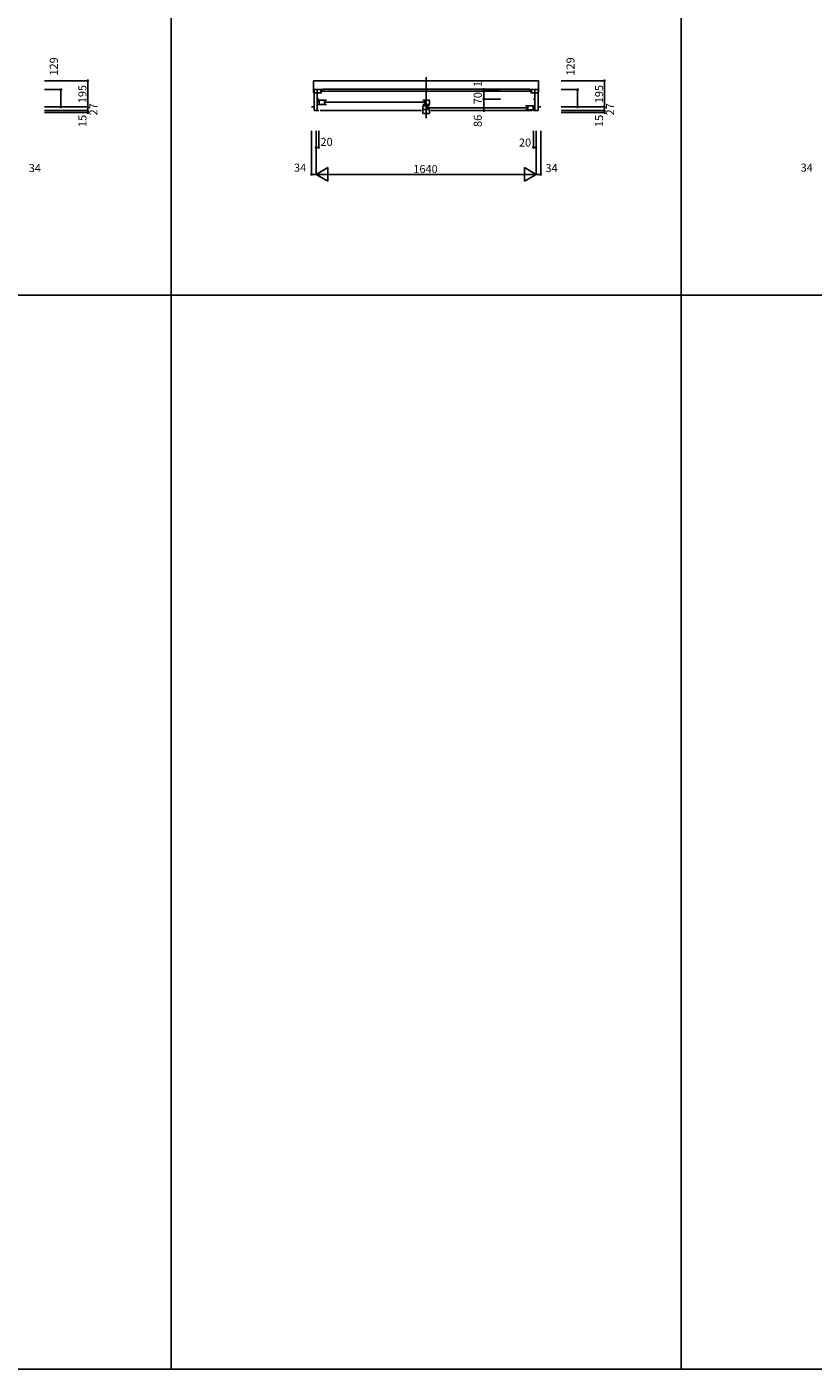
# Model space of a CAD drawing. Extents: x 0 to 27500, y 0 to 20000.
# Drawn here: x 7025 to 12884, y 0 to 10000 of the extents above; entities that cross this region are included whole.
import ezdxf

# ---------------------------------------------------------------- set-up
doc = ezdxf.new("R2010")
doc.units = 0
for name, color, linetype in [('YKK_B1', 4, 'CONTINUOUS'), ('YKK_F1', 7, 'CONTINUOUS'), ('YKK_N1', 2, 'CONTINUOUS')]:
    doc.layers.add(name, color=color, linetype=linetype)
doc.styles.get("Standard").update_dxf_attribs({"font": 'txt', "bigfont": 'BIGFONT'})

msp = doc.modelspace()

# ---------------------------------------------------------------- linework, layer by layer
at = {"layer": 'YKK_B1', "linetype": 'Continuous'}
msp.add_line((10000, 9624), (10000, 9319), dxfattribs=at)
at = {"layer": 'YKK_B1'}
for p, q in [((9162, 9511), (9162, 9599)), ((9162, 9599), (10838, 9599)), ((9166, 9511), (9162, 9511)), ((9166, 9376), (9166, 9532)), ((9222, 9532), (9166, 9532)), ((9222, 9509), (9166, 9509)), ((9189, 9532), (9189, 9376)), ((9210, 9520), (10790, 9520)), ((10773, 9536), (9227, 9536)), ((9227, 9536), (9227, 9520)), ((10773, 9536), (10773, 9520)), ((10778, 9532), (10834, 9532)), ((10778, 9509), (10834, 9509)), ((10811, 9532), (10811, 9376)), ((10834, 9376), (10834, 9532)), ((10838, 9511), (10834, 9511)), ((10838, 9599), (10838, 9511)), ((9146, 9403), (9166, 9403)), ((9200, 9462), (9189, 9462)), ((9200, 9443), (9189, 9443)), ((9194, 9453), (9259, 9453)), ((9259, 9422), (9194, 9422)), ((9204, 9422), (9204, 9453)), ((9243, 9453), (9243, 9422)), ((9247, 9438), (9987, 9438)), ((10025, 9453), (9975, 9453)), ((9975, 9421), (10025, 9421)), ((10025, 9412), (9975, 9412)), ((9975, 9412), (9975, 9355)), ((9991, 9453), (9991, 9421)), ((10009, 9383), (10009, 9412)), ((10025, 9421), (10025, 9453)), ((10806, 9412), (10741, 9412)), ((10757, 9412), (10757, 9381)), ((10797, 9381), (10797, 9412)), ((10800, 9462), (10811, 9462)), ((10800, 9402), (10811, 9402)), ((10854, 9403), (10834, 9403)), ((9200, 9376), (9166, 9376)), ((9210, 9376), (9965, 9376)), ((9975, 9383), (10025, 9383)), ((9975, 9355), (10025, 9355)), ((10013, 9397), (10753, 9397)), ((10025, 9383), (10025, 9355)), ((10035, 9376), (10790, 9376)), ((10741, 9381), (10806, 9381)), ((10800, 9376), (10834, 9376))]:
    msp.add_line(p, q, dxfattribs=at)
at = {"layer": 'YKK_F1', "color": 7}
for p, q in [((8100, 0), (8100, 19500)), ((11900, 19500), (11900, 0)), ((0, 8000), (27500, 8000)), ((0, 0), (27500, 0))]:
    msp.add_line(p, q, dxfattribs=at)
at = {"layer": 'YKK_N1', "linetype": 'Continuous'}
for p, q in [((7156, 9599), (7480, 9599)), ((7156, 9532), (7280, 9532)), ((7279, 9403), (7279, 9532)), ((7479, 9403), (7479, 9599)), ((10430, 9533), (10430, 9543)), ((10554, 9533), (10430, 9533)), ((10554, 9532), (10430, 9532)), ((10430, 9532), (10430, 9522)), ((10430, 9532), (10430, 9462)), ((10432, 9532), (10431, 9532)), ((11006, 9599), (11330, 9599)), ((11006, 9532), (11130, 9532)), ((11129, 9403), (11129, 9532)), ((11329, 9403), (11329, 9599)), ((7156, 9403), (7480, 9403)), ((7156, 9403), (7280, 9403)), ((7156, 9403), (7480, 9403)), ((7479, 9376), (7479, 9403)), ((10554, 9462), (10430, 9462)), ((10554, 9462), (10430, 9462)), ((10430, 9462), (10430, 9376)), ((11006, 9403), (11330, 9403)), ((11006, 9403), (11130, 9403)), ((11006, 9403), (11330, 9403)), ((11329, 9376), (11329, 9403)), ((7156, 9376), (7480, 9376)), ((7156, 9376), (7480, 9376)), ((7156, 9361), (7480, 9361)), ((7479, 9376), (7479, 9386)), ((7479, 9361), (7479, 9351)), ((10554, 9376), (10430, 9376)), ((11006, 9376), (11330, 9376)), ((11006, 9376), (11330, 9376)), ((11006, 9361), (11330, 9361)), ((11329, 9376), (11329, 9386)), ((11329, 9361), (11329, 9351)), ((9146, 9225), (9146, 8901)), ((9180, 9225), (9180, 9101)), ((9180, 9225), (9180, 8901)), ((9180, 9225), (9180, 8901)), ((9200, 9225), (9200, 9101)), ((10800, 9225), (10800, 9101)), ((10820, 9225), (10820, 9101)), ((10820, 9225), (10820, 8901)), ((10820, 9225), (10820, 8901)), ((10854, 9225), (10854, 8901)), ((9180, 9101), (9200, 9101)), ((10820, 9101), (10800, 9101)), ((9180, 8901), (9146, 8901)), ((9267, 8951), (9180, 8901)), ((9180, 8901), (9267, 8851)), ((9180, 8901), (10820, 8901)), ((9267, 8951), (9267, 8851)), ((10733, 8951), (10733, 8851)), ((10733, 8951), (10820, 8901)), ((10820, 8901), (10733, 8851)), ((10820, 8901), (10854, 8901))]:
    msp.add_line(p, q, dxfattribs=at)
for centre in [(7479, 9599), (11329, 9599), (7279, 9532), (10430, 9533), (10430, 9532), (11129, 9532), (7279, 9403), (7479, 9403), (10430, 9462), (11129, 9403), (11329, 9403), (7479, 9376), (7479, 9361), (10430, 9376), (11329, 9376), (11329, 9361), (9180, 9101), (9200, 9101), (10800, 9101), (10820, 9101), (9146, 8901), (10854, 8901)]:
    msp.add_circle(centre, 5, dxfattribs=at)

# ---------------------------------------------------------------- texts
at = {"layer": 'YKK_N1'}
for s, p in [('129', (7256, 9637)), ('129', (11106, 9637)), ('195', (7469, 9431)), ('70', (10415, 9423)), ('1', (10415, 9552)), ('195', (11319, 9431)), ('27', (7551, 9340)), ('27', (11401, 9340)), ('15', (7469, 9254)), ('86', (10415, 9254)), ('15', (11319, 9254))]:
    msp.add_text(s, height=60, rotation=90, dxfattribs=at).set_placement(p)
for s, p in [('20', (9213, 9113)), ('20', (10692, 9108)), ('34', (7039, 8918)), ('34', (9016, 8921)), ('1640', (9905, 8911)), ('34', (10889, 8918)), ('34', (12791, 8921))]:
    msp.add_text(s, height=60, dxfattribs=at).set_placement(p)

doc.saveas('drawing.dxf')
